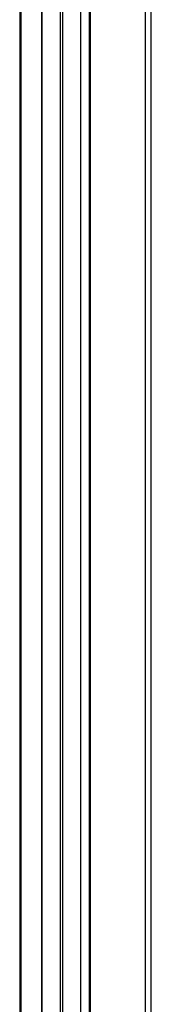
# Model space of a CAD drawing. Units: millimetres. Extents: x -1924 to 1936, y -3 to 3766.
# Drawn here: x 1911 to 1935, y 3168 to 3349 of the extents above; entities that cross this region are included whole.
import ezdxf

# ---------------------------------------------------------------- set-up
doc = ezdxf.new("R2010")
doc.units = ezdxf.units.MM
doc.layers.add('T12FC', color=7, linetype='Continuous')

msp = doc.modelspace()

# ---------------------------------------------------------------- linework, layer by layer
at = {"layer": 'T12FC', "color": 7, "linetype": 'Continuous', "lineweight": 25}
for p, q in [((1934.045, 3082.471), (1934.045, 3484.365)), ((1935.129, 3083.639), (1935.129, 3485.246)), ((1922.237, 3075.646), (1922.237, 3477.548)), ((1923.83, 3076.566), (1923.83, 3478.468)), ((1924.007, 3076.668), (1924.007, 3478.57)), ((1918.489, 3073.132), (1918.489, 3475.365)), ((1918.913, 3073.509), (1918.913, 3475.629)), ((1915.074, 3068.526), (1915.074, 3471.828)), ((1915.166, 3068.706), (1915.166, 3471.94)), ((1911.317, 3057.704), (1911.317, 3467.807)), ((1911.026, 3467.292), (1911.026, 3057.846))]:
    msp.add_line(p, q, dxfattribs=at)

doc.saveas('drawing.dxf')
